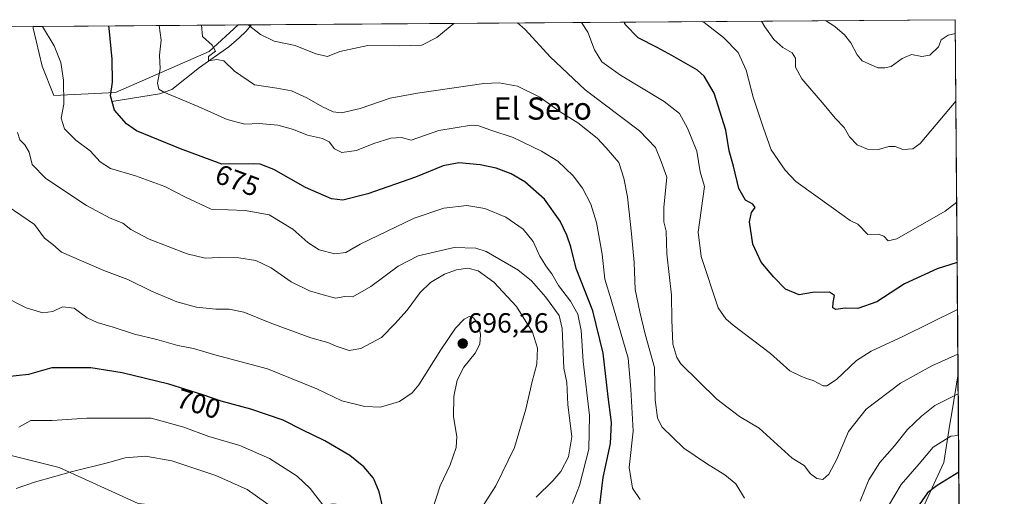
# Model space of a CAD drawing. Units: metres. Extents: x 549557 to 552996, y 4714730 to 4717068.
# Drawn here: x 552639 to 552994, y 4716897 to 4717068 of the extents above; entities that cross this region are included whole.
import ezdxf
from ezdxf.enums import TextEntityAlignment as Align

# ---------------------------------------------------------------- set-up
doc = ezdxf.new("R2010")
doc.units = ezdxf.units.M
doc.header["$MEASUREMENT"] = 0
for name, color, linetype, lineweight in [('Carátula', 7, 'Continuous', 5), ('Comarca CxS', 133, 'Continuous', 0), ('Comunidad Autónoma CxS', 142, 'Continuous', 0), ('Corriente natural lineal', 142, 'Continuous', 13), ('Curva de nivel maestra', 36, 'Continuous', 30), ('Curva de nivel normal', 36, 'Continuous', 0), ('Matorral', 135, 'Continuous', 0), ('Matorral CxS', 135, 'Continuous', 0), ('Municipio', 9, 'Continuous', 13), ('Municipio CxS', 142, 'Continuous', 0), ('Pastizal CxS', 92, 'Continuous', 0), ('Provincia CxS', 1, 'Continuous', 0), ('Punto de cota en terreno', 7, 'Continuous', 0), ('Rótulo de curva de nivel directora', 19, 'Continuous', 0), ('Rótulo de punto de cota en terreno', 19, 'Continuous', 0), ('Texto cartográfico', 19, 'Continuous', 0)]:
    doc.layers.add(name, color=color, linetype=linetype, lineweight=lineweight)
doc.styles.add('Arial', font='txt', dxfattribs={"height": 0.2})

# ---------------------------------------------------------------- blocks, each defined once
blk = doc.blocks.new('*U152')
at = {"layer": 'Pastizal CxS', "color": 92, "linetype": 'Continuous', "lineweight": 0}
for points in [[(552682.16, 4716893.97, 715.07), (552653.69, 4716906.87, 709.05), (552633.54, 4716911.96, 706.02)], [(551897.34, 4717060.29, 732.38), (552644.34, 4717065.77, 680.38), (552644.38, 4717065.19, 680.43), (552647.55, 4717051.47, 681.19), (552651.77, 4717040.92, 680.77), (552673.93, 4717041.98, 674.41), (552707.71, 4717056.75, 664.98), (552718.19, 4717066.31, 660.71), (552976.44, 4717068.2, 633.83), (552976.44, 4717068.2, 633.83), (552978.76, 4716763.66, 693.58)]]:
    blk.add_polyline3d(points, dxfattribs=at)
blk = doc.blocks.new('*U169')
at = {"layer": 'Curva de nivel normal', "color": 36, "linetype": 'Continuous', "lineweight": 0}
blk.add_polyline3d([(552750.66, 4716890.78, 705), (552744.09, 4716899.35, 705), (552739.36, 4716903.82, 705), (552729.45, 4716910.14, 705), (552718.76, 4716914.82, 705), (552707.53, 4716918.06, 705), (552698.64, 4716921.47, 705), (552686.76, 4716924.68, 705), (552663.64, 4716924.63, 705), (552651.14, 4716923.88, 705), (552643.48, 4716923.86, 705), (552639.14, 4716921.44, 705)], dxfattribs=at)
blk = doc.blocks.new('*U174')
at = {"layer": 'Curva de nivel normal', "color": 36, "linetype": 'Continuous', "lineweight": 0}
for points in [[(552977.58, 4716918.41, 670), (552974.83, 4716918.17, 670), (552968.42, 4716914.17, 670), (552963.46, 4716908.2, 670), (552956.97, 4716900.73, 670), (552952.42, 4716893.06, 670)], [(552862.93, 4716895.4, 670), (552860.18, 4716899.48, 670), (552858.94, 4716906.95, 670), (552860.39, 4716919.93, 670), (552859.57, 4716935.15, 670), (552858.62, 4716946.23, 670), (552852.48, 4716967.27, 670), (552850.15, 4716974.74, 670), (552849.2, 4716983.73, 670), (552847.25, 4716995.17, 670), (552845.17, 4717001.7, 670), (552842.2, 4717007.46, 670), (552838.82, 4717011.93, 670), (552833.26, 4717017.19, 670), (552827.42, 4717020.9, 670), (552817.21, 4717025.72, 670), (552809.16, 4717028.41, 670), (552804.78, 4717030.01, 670), (552802.23, 4717030.21, 670), (552790.39, 4717028.31, 670), (552780.48, 4717024.83, 670), (552776.95, 4717025.71, 670), (552773.17, 4717025.48, 670), (552766.98, 4717023.58, 670), (552760.81, 4717021.06, 670), (552755.48, 4717020.41, 670), (552752.8, 4717021.72, 670), (552750.87, 4717024.23, 670), (552748.5, 4717025.36, 670), (552743.14, 4717026.56, 670), (552738.1, 4717028.6, 670), (552732.43, 4717030.17, 670), (552725.68, 4717030.79, 670), (552720.53, 4717030.62, 670), (552714.14, 4717032.21, 670), (552703.8, 4717036.9, 670), (552691.44, 4717042.05, 670), (552689.56, 4717043.2, 670), (552689.05, 4717045.39, 670), (552690.07, 4717050.49, 670), (552689.84, 4717055.44, 670), (552690.41, 4717060.82, 670), (552689.72, 4717066.1, 670)]]:
    blk.add_polyline3d(points, dxfattribs=at)
blk = doc.blocks.new('*U182')
at = {"layer": 'Curva de nivel normal', "color": 36, "linetype": 'Continuous', "lineweight": 0}
for points in [[(552977.47, 4716933.46, 665), (552969.02, 4716929.26, 665), (552964.3, 4716925.34, 665), (552959.18, 4716920.64, 665), (552954.58, 4716914.76, 665), (552949.24, 4716908.73, 665), (552945.28, 4716902.4, 665), (552942.12, 4716894.73, 665)], [(552900.56, 4716895.83, 665), (552897.42, 4716901.05, 665), (552893.41, 4716904.24, 665), (552886.81, 4716908.39, 665), (552878.66, 4716913.82, 665), (552870.68, 4716921.54, 665), (552869.12, 4716924.75, 665), (552868.35, 4716931.26, 665), (552868.11, 4716942.95, 665), (552864.78, 4716954.94, 665), (552862.85, 4716962.92, 665), (552861.11, 4716970.98, 665), (552860.8, 4716980.72, 665), (552859.79, 4716991.04, 665), (552858.43, 4717004.35, 665), (552857.07, 4717011.1, 665), (552855.24, 4717016.75, 665), (552850.74, 4717022.06, 665), (552847.47, 4717025.55, 665), (552840.45, 4717031.04, 665), (552834.09, 4717035.01, 665), (552826.76, 4717040.34, 665), (552818.75, 4717044.28, 665), (552812.2, 4717045.44, 665), (552806.6, 4717045.17, 665), (552782.7, 4717041.69, 665), (552772.95, 4717039.91, 665), (552762.11, 4717036.18, 665), (552755.34, 4717034.71, 665), (552752.41, 4717034.96, 665), (552748.47, 4717036.85, 665), (552742.85, 4717040.1, 665), (552737.3, 4717042.63, 665), (552732.02, 4717043.56, 665), (552724.03, 4717044.77, 665), (552716.86, 4717049.65, 665), (552713.03, 4717053.34, 665), (552710.47, 4717053.84, 665), (552707.46, 4717053.33, 665), (552707.5, 4717054.95, 665), (552710, 4717056.86, 665), (552708.77, 4717059.02, 665), (552705.36, 4717062.14, 665), (552704.9, 4717066.21, 665)]]:
    blk.add_polyline3d(points, dxfattribs=at)
blk = doc.blocks.new('*U184')
at = {"layer": 'Curva de nivel normal', "color": 36, "linetype": 'Continuous', "lineweight": 0}
blk.add_polyline3d([(552633.28, 4716968.79, 695), (552641.81, 4716964.39, 695), (552647.86, 4716962.64, 695), (552651.36, 4716963.06, 695), (552654.86, 4716964.79, 695), (552659.06, 4716964.24, 695), (552663.82, 4716960.85, 695), (552667.4, 4716959.1, 695), (552673.13, 4716957.47, 695), (552680.76, 4716954.94, 695), (552688.8, 4716952.99, 695), (552696.37, 4716950.85, 695), (552702.05, 4716949.8, 695), (552709.76, 4716947.54, 695), (552728.68, 4716942.44, 695), (552746.52, 4716935.26, 695), (552755.43, 4716930.95, 695), (552763.8, 4716928.88, 695), (552769.42, 4716928.62, 695), (552776.23, 4716930.72, 695), (552780.81, 4716933.82, 695), (552783.24, 4716936.62, 695), (552791.1, 4716949.23, 695), (552796.45, 4716957.1, 695), (552799.51, 4716960.35, 695), (552801.39, 4716961.23, 695), (552802.93, 4716960.76, 695), (552804.65, 4716958.46, 695), (552805.38, 4716954.8, 695), (552805.14, 4716951.36, 695), (552803.52, 4716948.14, 695), (552799.37, 4716943.06, 695), (552797.01, 4716938.4, 695), (552795.87, 4716932.49, 695), (552795.74, 4716925.17, 695), (552796.85, 4716918.1, 695), (552796.65, 4716914.08, 695), (552794.5, 4716907.82, 695), (552790.9, 4716900.25, 695), (552787.97, 4716891.4, 695)], dxfattribs=at)
blk = doc.blocks.new('*U188')
at = {"layer": 'Curva de nivel normal', "color": 36, "linetype": 'Continuous', "lineweight": 0}
blk.add_polyline3d([(552825.42, 4716896.19, 685), (552831.5, 4716902.06, 685), (552834.31, 4716905.4, 685), (552837.08, 4716910.73, 685), (552838.27, 4716917.96, 685), (552836.93, 4716929.54, 685), (552836.57, 4716937.51, 685), (552835.43, 4716942.73, 685), (552834.85, 4716956.98, 685), (552833.72, 4716961.6, 685), (552828.82, 4716968.32, 685), (552823.8, 4716974.09, 685), (552818.9, 4716978.1, 685), (552807.52, 4716984.67, 685), (552803.73, 4716985.9, 685), (552795.98, 4716986.12, 685), (552782.97, 4716983.14, 685), (552775.81, 4716979.45, 685), (552765.89, 4716972.07, 685), (552759.48, 4716968.42, 685), (552756.56, 4716968.44, 685), (552753.15, 4716967.85, 685), (552748.79, 4716969.04, 685), (552743.83, 4716970.5, 685), (552737.24, 4716973.83, 685), (552730.06, 4716978.81, 685), (552724.56, 4716981.5, 685), (552718.35, 4716982.44, 685), (552711.34, 4716982.6, 685), (552706.28, 4716982.32, 685), (552699.78, 4716983.81, 685), (552686.15, 4716989.14, 685), (552679.53, 4716992.63, 685), (552676.65, 4716994.86, 685), (552672.06, 4716996.65, 685), (552663.49, 4717001.24, 685), (552648.83, 4717011.04, 685), (552644.02, 4717016.09, 685), (552642.9, 4717020.48, 685), (552641.27, 4717023.13, 685), (552639.52, 4717024.88, 685), (552638.7, 4717027.62, 685)], dxfattribs=at)
blk = doc.blocks.new('*U190')
at = {"layer": 'Curva de nivel normal', "color": 36, "linetype": 'Continuous', "lineweight": 0}
blk.add_polyline3d([(552805.28, 4716891.54, 690), (552810.99, 4716900.35, 690), (552817.67, 4716914.12, 690), (552821.81, 4716927.97, 690), (552823.98, 4716937.93, 690), (552825.68, 4716944.08, 690), (552825.94, 4716949.86, 690), (552824.12, 4716955.7, 690), (552818.36, 4716964.84, 690), (552810.2, 4716973.68, 690), (552804.63, 4716977.77, 690), (552800.81, 4716978.65, 690), (552796.83, 4716978.12, 690), (552792.48, 4716976.54, 690), (552787.37, 4716973.56, 690), (552783.7, 4716969.88, 690), (552778.96, 4716963.52, 690), (552774.53, 4716958.59, 690), (552769.79, 4716953.77, 690), (552762.35, 4716949.77, 690), (552758.18, 4716949.1, 690), (552753.42, 4716950.56, 690), (552750.43, 4716951.89, 690), (552744.34, 4716953.55, 690), (552730.22, 4716958.73, 690), (552720.24, 4716962.8, 690), (552714.92, 4716963.98, 690), (552710.14, 4716963.96, 690), (552703.14, 4716964.64, 690), (552696.09, 4716966.6, 690), (552686.94, 4716970.44, 690), (552678.42, 4716974.6, 690), (552669.76, 4716977.86, 690), (552654.57, 4716984.49, 690), (552651.36, 4716987.28, 690), (552648.45, 4716989.45, 690), (552644.77, 4716994.39, 690), (552629.91, 4717004.5, 690)], dxfattribs=at)
blk = doc.blocks.new('*U192')
at = {"layer": 'Curva de nivel normal', "color": 36, "linetype": 'Continuous', "lineweight": 0}
for points in [[(552795.86, 4717066.88, 660), (552789.67, 4717061.76, 660), (552784.27, 4717059.03, 660), (552776.16, 4717058.74, 660), (552764.91, 4717058.87, 660), (552754.82, 4717056.79, 660), (552750.32, 4717054.93, 660), (552746.08, 4717055.96, 660), (552738.74, 4717058.94, 660), (552731.13, 4717060.51, 660), (552726.2, 4717062.82, 660), (552721.73, 4717066.33, 660)], [(552977.36, 4716947.67, 660), (552967.99, 4716943.57, 660), (552956.64, 4716937.22, 660), (552944.32, 4716927.87, 660), (552937.95, 4716919.81, 660), (552933.8, 4716909.95, 660), (552930.93, 4716904.53, 660), (552928.77, 4716902.62, 660), (552926.56, 4716902.89, 660), (552924.32, 4716904.61, 660), (552921.98, 4716907.57, 660), (552917.65, 4716910.24, 660), (552905.8, 4716921.06, 660), (552898.67, 4716925.26, 660), (552890.59, 4716931.51, 660), (552877.58, 4716944.23, 660), (552876.12, 4716946.48, 660), (552874.7, 4716951.34, 660), (552874.33, 4716960.06, 660), (552874.24, 4716968.93, 660), (552872.58, 4716983.87, 660), (552872.26, 4716992.01, 660), (552871.43, 4716995.38, 660), (552871.4, 4717000.58, 660), (552872.49, 4717011.48, 660), (552870.5, 4717017.17, 660), (552868.48, 4717022.17, 660), (552862.7, 4717028.12, 660), (552843.16, 4717042.96, 660), (552830.46, 4717054.77, 660), (552821.52, 4717064.71, 660), (552818.77, 4717067.05, 660)]]:
    blk.add_polyline3d(points, dxfattribs=at)
blk = doc.blocks.new('*U195')
at = {"layer": 'Curva de nivel normal', "color": 36, "linetype": 'Continuous', "lineweight": 0}
blk.add_polyline3d([(552838.58, 4716893.97, 680), (552841.11, 4716900.37, 680), (552844.42, 4716913.53, 680), (552844.64, 4716925.62, 680), (552842.4, 4716945.06, 680), (552841.73, 4716956.19, 680), (552840.46, 4716962.19, 680), (552837.9, 4716966.82, 680), (552833.56, 4716972.48, 680), (552831.14, 4716976.65, 680), (552829.15, 4716979.12, 680), (552826.83, 4716983.01, 680), (552824.43, 4716988.26, 680), (552820.82, 4716992.78, 680), (552814.54, 4716997.03, 680), (552807.01, 4717000.14, 680), (552800.45, 4717001.22, 680), (552792.18, 4717000.26, 680), (552781.49, 4716996.76, 680), (552762.14, 4716987.31, 680), (552756.93, 4716984.37, 680), (552752.94, 4716983.82, 680), (552747.37, 4716985.27, 680), (552743.22, 4716987.89, 680), (552737.79, 4716992.71, 680), (552729.26, 4716997.85, 680), (552720.72, 4716999.52, 680), (552708.48, 4716999.93, 680), (552699.19, 4717004.26, 680), (552691.79, 4717008.1, 680), (552681.16, 4717011.93, 680), (552672.2, 4717014.62, 680), (552668.46, 4717017.02, 680), (552664.83, 4717020.97, 680), (552659.72, 4717024.84, 680), (552655.64, 4717028.92, 680), (552654.46, 4717032.78, 680), (552655.36, 4717037.8, 680), (552655.21, 4717046.36, 680), (552654.25, 4717052.73, 680), (552651.88, 4717058.76, 680), (552647.72, 4717065.79, 680)], dxfattribs=at)
blk = doc.blocks.new('*U196')
at = {"layer": 'Curva de nivel normal', "color": 36, "linetype": 'Continuous', "lineweight": 0}
blk.add_polyline3d([(552731.75, 4716891.67, 710), (552721.41, 4716899, 710), (552710.07, 4716903.99, 710), (552694.32, 4716909.33, 710), (552684.74, 4716910.98, 710), (552677.48, 4716910.33, 710), (552671.14, 4716908.53, 710), (552658.48, 4716905.51, 710), (552644.81, 4716901.67, 710), (552638.14, 4716899.38, 710)], dxfattribs=at)
blk = doc.blocks.new('*U207')
at = {"layer": 'Curva de nivel maestra', "color": 36, "linetype": 'Continuous', "lineweight": 30}
blk.add_polyline3d([(552772.73, 4716881.65, 700), (552768.92, 4716898.08, 700), (552766.91, 4716903.11, 700), (552763.38, 4716907.12, 700), (552758.31, 4716911.19, 700), (552749.32, 4716916.48, 700), (552741.19, 4716920.45, 700), (552734.32, 4716923.91, 700), (552722.66, 4716927.93, 700), (552712.07, 4716930.74, 700), (552705.43, 4716933.1, 700), (552693.23, 4716936.86, 700), (552676.42, 4716940.98, 700), (552665.11, 4716942.8, 700), (552651.02, 4716942.8, 700), (552642.62, 4716940.35, 700), (552633.81, 4716939.39, 700)], dxfattribs=at)
blk = doc.blocks.new('*U208')
at = {"layer": 'Curva de nivel maestra', "color": 36, "linetype": 'Continuous', "lineweight": 30}
for points in [[(552977.68, 4716905.27, 675), (552969.91, 4716900.45, 675), (552966.44, 4716897.74, 675), (552962.58, 4716892.3, 675)], [(552848.3, 4716892.39, 675), (552849.6, 4716903.32, 675), (552852.24, 4716915.49, 675), (552852.63, 4716923.11, 675), (552851.43, 4716932.41, 675), (552849.65, 4716948.06, 675), (552845.92, 4716963.36, 675), (552839.88, 4716978.6, 675), (552837.91, 4716986.33, 675), (552836.56, 4716990.61, 675), (552834.14, 4716995.6, 675), (552828.47, 4717003.52, 675), (552821.4, 4717009.85, 675), (552816.42, 4717012.68, 675), (552811.11, 4717014.7, 675), (552805.33, 4717015.95, 675), (552797.68, 4717016.61, 675), (552792.03, 4717015.52, 675), (552781.98, 4717011.45, 675), (552764.9, 4717005.49, 675), (552755.9, 4717003.16, 675), (552751.74, 4717003.66, 675), (552742.46, 4717007.72, 675), (552731.02, 4717014.29, 675), (552726.08, 4717016.17, 675), (552723.57, 4717016.24, 675), (552712.23, 4717016.17, 675), (552697.44, 4717021.69, 675), (552681.58, 4717028.16, 675), (552677.9, 4717030.69, 675), (552673.59, 4717035.66, 675), (552672.19, 4717040.74, 675), (552672.94, 4717045.68, 675), (552672.83, 4717053.96, 675), (552671.7, 4717065.13, 675), (552671.54, 4717065.97, 675)]]:
    blk.add_polyline3d(points, dxfattribs=at)
blk = doc.blocks.new('5PATER')
at = {"layer": 'Carátula', "linetype": 'Continuous', "lineweight": 5}
h = blk.add_hatch(color=250, dxfattribs=at)
edge = h.paths.add_edge_path()
edge.add_ellipse((0, 0.01), major_axis=(-1.33, -1.34), ratio=0.999422, start_angle=0, end_angle=360)

msp = doc.modelspace()

# ---------------------------------------------------------------- linework, layer by layer
at = {"layer": 'Comarca CxS', "color": 133, "linetype": 'Continuous', "lineweight": 0}
msp.add_polyline3d([(552994.08, 4714754.95, 743.9), (549574.91, 4714729.92, 728.95), (549558.41, 4717043.16, 875.38), (552976.44, 4717068.2, 633.83), (552994.08, 4714754.95, 743.9)], close=True, dxfattribs=at)
msp.add_polyline3d([(552994.08, 4714754.95, 743.9), (549574.91, 4714729.92, 728.95), (549558.41, 4717043.16, 875.38), (552976.44, 4717068.2, 633.83), (552994.08, 4714754.95, 743.9)], close=True, dxfattribs=at)
at = {"layer": 'Comunidad Autónoma CxS', "color": 142, "linetype": 'Continuous', "lineweight": 0}
msp.add_polyline3d([(552670.76, 4714752.58, 681.17), (549574.91, 4714729.92, 728.95), (549558.41, 4717043.16, 875.38), (552976.44, 4717068.2, 633.83), (552977.41, 4716940.66, 662.29), (552994.08, 4714754.95, 743.9), (552670.76, 4714752.58, 681.17)], close=True, dxfattribs=at)
msp.add_polyline3d([(552670.76, 4714752.58, 681.17), (549574.91, 4714729.92, 728.95), (549558.41, 4717043.16, 875.38), (552976.44, 4717068.2, 633.83), (552977.41, 4716940.66, 662.29), (552994.08, 4714754.95, 743.9), (552670.76, 4714752.58, 681.17)], close=True, dxfattribs=at)
at = {"layer": 'Corriente natural lineal', "color": 142, "linetype": 'Continuous', "lineweight": 13}
msp.add_polyline3d([(552672.61, 4717038.77, 674.69), (552689.84, 4717041.46, 670.29), (552694.24, 4717043.09, 669.26), (552704.27, 4717050.97, 666.07), (552714.74, 4717058.42, 663.8), (552718.55, 4717061.63, 661.74), (552720.9, 4717063.96, 660.64), (552722.92, 4717066.34, 659.6), (552722.92, 4717066.34, 659.6)], dxfattribs=at)
at = {"layer": 'Curva de nivel maestra', "color": 36, "linetype": 'Continuous', "lineweight": 30}
msp.add_polyline3d([(552977.11, 4716980.73, 650), (552969.84, 4716978.49, 650), (552958.19, 4716973.05, 650), (552948.16, 4716966.6, 650), (552941.33, 4716964.18, 650), (552936.82, 4716964.25, 650), (552933.38, 4716963.81, 650), (552932.34, 4716964.4, 650), (552932.42, 4716966.34, 650), (552932.92, 4716968.84, 650), (552931.14, 4716970.06, 650), (552925.04, 4716969.96, 650), (552920.19, 4716969.11, 650), (552915.25, 4716971.17, 650), (552911.1, 4716975.48, 650), (552906.46, 4716980.83, 650), (552903.52, 4716987.4, 650), (552902.36, 4716995.4, 650), (552902.98, 4716998.73, 650), (552904.34, 4717000.57, 650), (552903.52, 4717001.78, 650), (552900.9, 4717003.24, 650), (552898.45, 4717007.39, 650), (552896.56, 4717015.48, 650), (552895.04, 4717020.96, 650), (552893.8, 4717028.39, 650), (552889.6, 4717041.76, 650), (552886.03, 4717047.81, 650), (552883.6, 4717050, 650), (552874.34, 4717055.3, 650), (552869.06, 4717058.18, 650), (552862.18, 4717061.69, 650), (552857.56, 4717066.5, 650), (552857.26, 4717067.33, 650)], dxfattribs=at)
at = {"layer": 'Curva de nivel normal', "color": 36, "linetype": 'Continuous', "lineweight": 0}
for points in [[(552977.24, 4716963.86, 655), (552957.76, 4716954.19, 655), (552946.1, 4716948.86, 655), (552940.88, 4716945.45, 655), (552933.68, 4716938.64, 655), (552930.18, 4716936.37, 655), (552928.83, 4716936.29, 655), (552925.24, 4716938.26, 655), (552922.83, 4716938.96, 655), (552920.52, 4716939.92, 655), (552916.84, 4716941.76, 655), (552909.88, 4716947.95, 655), (552896.47, 4716958.18, 655), (552893.73, 4716960.46, 655), (552891.03, 4716964.45, 655), (552884.89, 4716982.89, 655), (552883.77, 4716991.68, 655), (552886.13, 4717008.12, 655), (552884.59, 4717013.4, 655), (552883.33, 4717020.89, 655), (552880.02, 4717029.07, 655), (552877.12, 4717034.38, 655), (552871.59, 4717038.69, 655), (552855.83, 4717048.16, 655), (552849.09, 4717052.98, 655), (552846.51, 4717057.34, 655), (552844.14, 4717063.74, 655), (552841.86, 4717067.21, 655)], [(552976.94, 4717002.45, 645), (552972.75, 4716999.22, 645), (552955.36, 4716989.21, 645), (552952.28, 4716988.5, 645), (552950.66, 4716990.24, 645), (552948.76, 4716991, 645), (552944.98, 4716990.82, 645), (552941.3, 4716994.5, 645), (552938.59, 4716995.88, 645), (552932.6, 4717000.24, 645), (552918.96, 4717009.95, 645), (552915.1, 4717013.98, 645), (552910.12, 4717021.38, 645), (552907.3, 4717029.16, 645), (552903.64, 4717040.25, 645), (552901.12, 4717050.03, 645), (552898.21, 4717056.39, 645), (552893, 4717061.82, 645), (552885.95, 4717067.18, 645), (552885.23, 4717067.53, 645)], [(552906.65, 4717067.69, 640), (552907.79, 4717065.66, 640), (552911.04, 4717061.1, 640), (552914.36, 4717058.23, 640), (552917.66, 4717056.22, 640), (552918.84, 4717054.29, 640), (552918.89, 4717051.06, 640), (552921.15, 4717046.92, 640), (552929.23, 4717037.49, 640), (552933.14, 4717032.7, 640), (552936.36, 4717029.39, 640), (552938.35, 4717026.04, 640), (552941.13, 4717023.15, 640), (552944.84, 4717021.59, 640), (552948.82, 4717021.44, 640), (552952.49, 4717022.5, 640), (552954.82, 4717022.5, 640), (552957.49, 4717021.41, 640), (552961.14, 4717021.68, 640), (552963.82, 4717023.55, 640), (552976.66, 4717038.82, 640)], [(552976.48, 4717063.21, 635), (552973.9, 4717062.65, 635), (552971.3, 4717060.9, 635), (552970.36, 4717058.42, 635), (552967.21, 4717055.46, 635), (552964.4, 4717054.92, 635), (552960.61, 4717055.69, 635), (552957.32, 4717054.26, 635), (552953.37, 4717051.28, 635), (552951.11, 4717050.91, 635), (552948.56, 4717050.88, 635), (552942.87, 4717053.38, 635), (552941.03, 4717055.6, 635), (552938.85, 4717059.86, 635), (552936.53, 4717062.8, 635), (552933.08, 4717065.69, 635), (552929.64, 4717067.86, 635)]]:
    msp.add_polyline3d(points, dxfattribs=at)
at = {"layer": 'Matorral', "color": 135, "linetype": 'Continuous', "lineweight": 0}
msp.add_polyline3d([(552845, 4716753, 696.3), (552845.42, 4716767.31, 692.24), (552845.32, 4716767.53, 692.21), (552840.74, 4716777.68, 691.58), (552828.44, 4716780.42, 694.33), (552805.49, 4716802.14, 698.92), (552780.66, 4716828.15, 702.86), (552768.1, 4716872.57, 702.33), (552766.17, 4716891.88, 700.84), (552752.65, 4716893.81, 703.68), (552719.8, 4716889.95, 712.48), (552682.16, 4716893.97, 715.07), (552653.69, 4716906.87, 709.05), (552633.54, 4716911.96, 706.02)], dxfattribs=at)
at = {"layer": 'Matorral CxS', "color": 135, "linetype": 'Continuous', "lineweight": 0}
msp.add_polyline3d([(552633.54, 4716911.96, 706.02), (552653.69, 4716906.87, 709.05), (552682.16, 4716893.97, 715.07)], dxfattribs=at)
at = {"layer": 'Municipio', "color": 9, "linetype": 'Continuous', "lineweight": 13}
msp.add_polyline3d([(552977.41, 4716940.66, 662.29), (552975.16, 4716926.59, 666.96), (552974.51, 4716922.48, 668.27), (552972.31, 4716908.75, 672.28), (552958.1, 4716877.93, 674.69), (552955.76, 4716872.87, 673.16), (552950.41, 4716861.27, 668.94), (552950.08, 4716860.55, 668.78), (552933.46, 4716827.76, 674.31), (552923.99, 4716809.05, 678.34), (552921.28, 4716803.71, 679.83), (552920.38, 4716801.94, 680.06), (552909.09, 4716778.02, 685.19), (552902.04, 4716763.07, 689.67), (552895.86, 4716749.97, 695.33), (552893.46, 4716744.89, 697.28), (552869.61, 4716696.15, 711.14), (552848.4, 4716657.99, 725.24), (552843.7, 4716649.54, 729.53), (552829.31, 4716623.55, 742.43), (552813.97, 4716593.1, 758.31), (552793.83, 4716561.05, 778.14), (552778.38, 4716539.11, 794.72)], dxfattribs=at)
msp.add_polyline3d([(552977.41, 4716940.66, 662.29), (552975.16, 4716926.59, 666.96), (552974.51, 4716922.48, 668.27), (552972.31, 4716908.75, 672.28), (552958.1, 4716877.93, 674.69), (552955.76, 4716872.87, 673.16), (552950.41, 4716861.27, 668.94), (552950.08, 4716860.55, 668.78), (552933.46, 4716827.76, 674.31), (552923.99, 4716809.05, 678.34), (552921.28, 4716803.71, 679.83), (552920.38, 4716801.94, 680.06), (552909.09, 4716778.02, 685.19), (552902.04, 4716763.07, 689.67), (552895.86, 4716749.97, 695.33), (552893.46, 4716744.89, 697.28), (552869.61, 4716696.15, 711.14), (552848.4, 4716657.99, 725.24), (552843.7, 4716649.54, 729.53), (552829.31, 4716623.55, 742.43), (552813.97, 4716593.1, 758.31), (552793.83, 4716561.05, 778.14), (552778.38, 4716539.11, 794.72)], dxfattribs=at)
at = {"layer": 'Municipio CxS', "color": 142, "linetype": 'Continuous', "lineweight": 0}
for points in [[(549558.41, 4717043.16, 875.38), (552976.44, 4717068.2, 633.83), (552977.41, 4716940.66, 662.29), (552975.16, 4716926.59, 666.96), (552974.51, 4716922.48, 668.27), (552972.31, 4716908.75, 672.28), (552958.1, 4716877.93, 674.69)], [(549558.41, 4717043.16, 875.38), (552976.44, 4717068.2, 633.83), (552977.41, 4716940.66, 662.29), (552975.16, 4716926.59, 666.96), (552974.51, 4716922.48, 668.27), (552972.31, 4716908.75, 672.28), (552958.1, 4716877.93, 674.69)], [(552778.38, 4716539.11, 794.72), (552793.83, 4716561.05, 778.14), (552813.97, 4716593.1, 758.31), (552829.31, 4716623.55, 742.43), (552843.7, 4716649.54, 729.53), (552848.4, 4716657.99, 725.24), (552869.61, 4716696.15, 711.14), (552893.46, 4716744.89, 697.28), (552895.86, 4716749.97, 695.33), (552902.04, 4716763.07, 689.67), (552909.09, 4716778.02, 685.19), (552920.38, 4716801.94, 680.06), (552921.28, 4716803.71, 679.83), (552923.99, 4716809.05, 678.34), (552933.46, 4716827.76, 674.31), (552950.08, 4716860.55, 668.78), (552950.41, 4716861.27, 668.94), (552955.76, 4716872.87, 673.16), (552958.1, 4716877.93, 674.69), (552972.31, 4716908.75, 672.28), (552974.51, 4716922.48, 668.27), (552975.16, 4716926.59, 666.96), (552977.41, 4716940.66, 662.29), (552994.08, 4714754.95, 743.9)], [(552778.38, 4716539.11, 794.72), (552793.83, 4716561.05, 778.14), (552813.97, 4716593.1, 758.31), (552829.31, 4716623.55, 742.43), (552843.7, 4716649.54, 729.53), (552848.4, 4716657.99, 725.24), (552869.61, 4716696.15, 711.14), (552893.46, 4716744.89, 697.28), (552895.86, 4716749.97, 695.33), (552902.04, 4716763.07, 689.67), (552909.09, 4716778.02, 685.19), (552920.38, 4716801.94, 680.06), (552921.28, 4716803.71, 679.83), (552923.99, 4716809.05, 678.34), (552933.46, 4716827.76, 674.31), (552950.08, 4716860.55, 668.78), (552950.41, 4716861.26, 668.94), (552955.76, 4716872.87, 673.16), (552958.1, 4716877.93, 674.69), (552972.31, 4716908.75, 672.28), (552974.51, 4716922.48, 668.27), (552975.16, 4716926.59, 666.96), (552977.41, 4716940.66, 662.29), (552994.08, 4714754.95, 743.9)]]:
    msp.add_polyline3d(points, dxfattribs=at)
at = {"layer": 'Pastizal CxS', "color": 92, "linetype": 'Continuous', "lineweight": 0}
for points in [[(552718.19, 4717066.31, 660.71), (552722.92, 4717066.34, 659.6), (552976.44, 4717068.2, 633.83), (552978.45, 4716804.26, 681.7), (552978.76, 4716763.66, 693.58)], [(551897.34, 4717060.3, 732.38), (552629.01, 4717065.66, 681.65), (552644.34, 4717065.77, 680.38)], [(552644.34, 4717065.77, 680.38), (552718.19, 4717066.31, 660.71)], [(552644.34, 4717065.77, 680.38), (552644.38, 4717065.19, 680.43), (552647.55, 4717051.47, 681.19), (552651.77, 4717040.93, 680.77), (552673.93, 4717041.98, 674.41), (552707.71, 4717056.75, 664.98), (552718.19, 4717066.31, 660.71)], [(552845, 4716753, 696.3), (552845.42, 4716767.31, 692.24), (552845.32, 4716767.53, 692.21), (552840.74, 4716777.68, 691.58), (552828.44, 4716780.42, 694.33), (552805.49, 4716802.14, 698.92), (552780.66, 4716828.15, 702.86), (552768.1, 4716872.57, 702.33), (552766.17, 4716891.88, 700.84), (552752.65, 4716893.81, 703.68), (552719.8, 4716889.95, 712.48), (552682.16, 4716893.97, 715.07), (552653.69, 4716906.87, 709.05), (552633.54, 4716911.96, 706.02)]]:
    msp.add_polyline3d(points, dxfattribs=at)
msp.add_polyline3d([(552644.34, 4717065.77, 680.38), (552718.19, 4717066.31, 660.71), (552707.71, 4717056.75, 664.98), (552673.93, 4717041.98, 674.41), (552651.77, 4717040.92, 680.77), (552647.55, 4717051.47, 681.19), (552644.38, 4717065.19, 680.43), (552644.34, 4717065.77, 680.38)], close=True, dxfattribs=at)
at = {"layer": 'Provincia CxS', "color": 1, "linetype": 'Continuous', "lineweight": 0}
msp.add_polyline3d([(550430.92, 4714736.19, 682.22), (549574.91, 4714729.92, 728.95), (549558.41, 4717043.16, 875.38), (552976.44, 4717068.2, 633.83), (552994.08, 4714754.95, 743.9), (552670.76, 4714752.58, 681.17), (550430.92, 4714736.19, 682.22)], close=True, dxfattribs=at)
msp.add_polyline3d([(550430.92, 4714736.19, 682.22), (549574.91, 4714729.92, 728.95), (549558.41, 4717043.16, 875.38), (552976.44, 4717068.2, 633.83), (552994.08, 4714754.95, 743.9), (552670.76, 4714752.58, 681.17), (550430.92, 4714736.19, 682.22)], close=True, dxfattribs=at)

# ---------------------------------------------------------------- block references
at = {"layer": 'Curva de nivel maestra', "color": 36, "linetype": 'Continuous', "lineweight": 30}
for name in ['*U208', '*U207']:
    msp.add_blockref(name, (0, 0), dxfattribs=at)
at = {"layer": 'Curva de nivel normal', "color": 36, "linetype": 'Continuous', "lineweight": 0}
for name in ['*U174', '*U195', '*U182', '*U192', '*U196', '*U169', '*U184', '*U190', '*U188']:
    msp.add_blockref(name, (0, 0), dxfattribs=at)
at = {"layer": 'Pastizal CxS', "color": 92, "linetype": 'Continuous', "lineweight": 0}
msp.add_blockref('*U152', (0, 0), dxfattribs=at)
at = {"layer": 'Punto de cota en terreno', "linetype": 'Continuous', "lineweight": 0}
msp.add_blockref('5PATER', (552799.02, 4716951.54, 696.26), dxfattribs=at)

# ---------------------------------------------------------------- texts
at = {"layer": 'Rótulo de curva de nivel directora', "color": 19, "linetype": 'Continuous', "lineweight": 0, "style": 'Arial'}
for s, rotation, p in [('675', -20.4668, (552717.9, 4717010.29)), ('700', -17.1291, (552703.93, 4716929.87))]:
    msp.add_text(s, height=7, rotation=rotation, dxfattribs=at).set_placement(p, align=Align.MIDDLE_CENTER)
at = {"layer": 'Rótulo de punto de cota en terreno', "color": 19, "linetype": 'Continuous', "lineweight": 0, "style": 'Arial'}
msp.add_text('696,26', height=7, dxfattribs=at).set_placement((552800.78, 4716953.3), align=Align.BOTTOM_LEFT)
at = {"layer": 'Texto cartográfico', "color": 19, "linetype": 'Continuous', "lineweight": 0, "style": 'Arial'}
msp.add_text('El Sero', height=8, dxfattribs=at).set_placement((552827.85, 4717036.2), align=Align.MIDDLE_CENTER)

doc.saveas('drawing.dxf')
